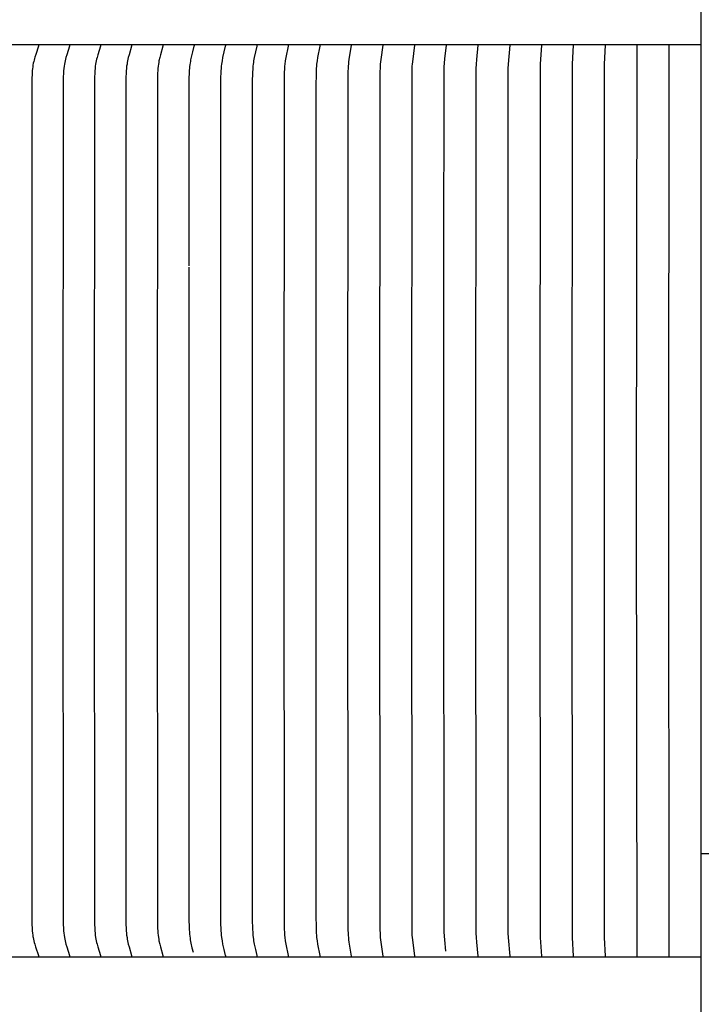
# Model space of a CAD drawing. Units: inches. Extents: x -8.9 to 24.7, y -5 to 62.1.
# Drawn here: x 4.6 to 6.6, y 14.5 to 17.4 of the extents above; entities that cross this region are included whole.
import ezdxf

# ---------------------------------------------------------------- set-up
doc = ezdxf.new("R2010")
doc.units = ezdxf.units.IN
doc.header["$MEASUREMENT"] = 0
doc.layers.add('Dimension (ANSI)', color=5, linetype='Continuous', lineweight=25)
doc.layers.add('PV', color=250, linetype='Continuous')
doc.styles.add('Arial', font='arial.ttf')
doc.dimstyles.new('Dimensions', dxfattribs={"dimtxt": 0.089844, "dimasz": 0.125, "dimexe": 0.0625, "dimexo": 0.125, "dimgap": 0.09, "dimtad": 0, "dimtih": 1, "dimtoh": 1, "dimzin": 0, "dimdsep": 46, "dimlunit": 5, "dimtxsty": 'Arial', "dimcen": 0, "dimadec": 0, "dimazin": 0, "dimtfac": 1, "dimtofl": 0, "dimtmove": 0, "dimatfit": 3, "dimfxl": 1, "dimfrac": 2, "dimtolj": 1, "dimtzin": 0, "dimarcsym": 0})

# ---------------------------------------------------------------- blocks, each defined once
blk = doc.blocks.new('*D11')
at = {"layer": 'Defpoints', "color": 0, "transparency": 16777216}
for p in [(-4.3722, 21.3376), (-4.3722, 14.9481), (17.6293, 14.9484)]:
    blk.add_point(p, dxfattribs=at)
at = {"layer": 'Dimension (ANSI)', "color": 0, "lineweight": -2, "transparency": 16777216}
for p, q in [((-4.3722, 15.4481), (-4.3722, 21.5876)), ((17.6293, 15.4484), (17.6293, 21.5876)), ((-3.8722, 21.3376), (3.0973, 21.3376)), ((17.1293, 21.3376), (10.1598, 21.3376))]:
    blk.add_line(p, q, dxfattribs=at)
at = {"layer": 'Dimension (ANSI)', "color": 0, "transparency": 16777216}
for points in [[(-3.8722, 21.4209), (-3.8722, 21.2543), (-4.3722, 21.3376)], [(17.1293, 21.4209), (17.1293, 21.2543), (17.6293, 21.3376)]]:
    blk.add_solid(points, dxfattribs=at)
at = {"layer": 'Dimension (ANSI)', "color": 0, "transparency": 16777216, "insert": (6.6286, 21.3376), "char_height": 0.359375, "attachment_point": 5, "style": 'Arial'}
blk.add_mtext('\\A1;Head Width = 22" [55.88 cm]', dxfattribs=at)

msp = doc.modelspace()

# ---------------------------------------------------------------- linework, layer by layer
at = {"layer": 'PV', "color": 5}
msp.add_lwpolyline([(6.6285, 1.6292), (6.6283, 20.914)], dxfattribs=at)
at = {"layer": 'PV', "color": 1}
for points in [[(6.6283, 17.3495), (-1.3714, 17.3495)], [(4.6765, 17.348), (4.6766, 17.3479), (4.6766, 17.3478), (4.6766, 17.3477), (4.6766, 17.3476), (4.6766, 17.3475), (4.6766, 17.3474), (4.6766, 17.3473), (4.6766, 17.3472), (4.6766, 17.347), (4.6765, 17.3469), (4.6765, 17.3468), (4.6765, 17.3467), (4.6765, 17.3465), (4.6764, 17.3463), (4.6764, 17.3461), (4.6764, 17.3459), (4.6763, 17.3458), (4.6762, 17.3456), (4.6681, 17.3213), (4.6657, 17.3134), (4.6644, 17.3088), (4.6632, 17.3043), (4.6621, 17.2998), (4.6611, 17.2952), (4.6601, 17.2898), (4.6593, 17.2843), (4.6586, 17.2788), (4.6581, 17.2733), (4.6577, 17.2678), (4.6573, 17.2623), (4.6569, 17.2513), (4.6562, 16.6634), (4.6562, 16.0057), (4.657, 14.7579), (4.6576, 14.7448), (4.6581, 14.7382), (4.6587, 14.7317), (4.6596, 14.7252), (4.6601, 14.722), (4.6607, 14.7188), (4.6616, 14.7139), (4.6627, 14.7091), (4.664, 14.7043), (4.6653, 14.6995), (4.6678, 14.6912), (4.6762, 14.6659), (4.6763, 14.6657), (4.6763, 14.6655), (4.6764, 14.6653), (4.6764, 14.6651), (4.6765, 14.6649), (4.6765, 14.6647), (4.6765, 14.6646), (4.6765, 14.6645), (4.6766, 14.6644), (4.6766, 14.6643), (4.6766, 14.6642), (4.6766, 14.6641), (4.6766, 14.664), (4.6766, 14.6639), (4.6766, 14.6638), (4.6766, 14.6637), (4.6766, 14.6636), (4.6765, 14.6635)], [(4.7677, 17.348), (4.7677, 17.3479), (4.7677, 17.3478), (4.7677, 17.3477), (4.7677, 17.3476), (4.7677, 17.3475), (4.7677, 17.3474), (4.7677, 17.3473), (4.7677, 17.3472), (4.7677, 17.3471), (4.7677, 17.347), (4.7676, 17.3468), (4.7676, 17.3467), (4.7676, 17.3465), (4.7676, 17.3463), (4.7675, 17.3462), (4.7675, 17.346), (4.7674, 17.3456), (4.7593, 17.3202), (4.7569, 17.312), (4.7556, 17.3072), (4.7545, 17.3024), (4.7534, 17.2976), (4.7525, 17.2927), (4.7515, 17.2862), (4.7507, 17.2798), (4.75, 17.2732), (4.7496, 17.2667), (4.749, 17.2536), (4.7482, 16.0057), (4.749, 14.7579), (4.7496, 14.7448), (4.75, 14.7382), (4.7507, 14.7317), (4.7515, 14.7252), (4.7525, 14.7188), (4.7534, 14.7139), (4.7545, 14.7091), (4.7556, 14.7043), (4.7569, 14.6995), (4.7593, 14.6912), (4.7674, 14.6659), (4.7675, 14.6655), (4.7675, 14.6653), (4.7676, 14.6651), (4.7676, 14.6649), (4.7676, 14.6647), (4.7676, 14.6646), (4.7677, 14.6645), (4.7677, 14.6644), (4.7677, 14.6643), (4.7677, 14.6642), (4.7677, 14.6641), (4.7677, 14.664), (4.7677, 14.6639), (4.7677, 14.6638), (4.7677, 14.6637), (4.7677, 14.6636), (4.7677, 14.6635)], [(4.859, 17.348), (4.859, 17.3479), (4.859, 17.3478), (4.859, 17.3477), (4.859, 17.3476), (4.859, 17.3475), (4.859, 17.3474), (4.859, 17.3473), (4.859, 17.3472), (4.859, 17.3471), (4.859, 17.347), (4.859, 17.3468), (4.859, 17.3466), (4.8589, 17.3464), (4.8589, 17.3462), (4.8588, 17.346), (4.8587, 17.3456), (4.851, 17.3202), (4.8488, 17.312), (4.8476, 17.3072), (4.8465, 17.3024), (4.8455, 17.2976), (4.8446, 17.2927), (4.8436, 17.2862), (4.8429, 17.2797), (4.8423, 17.2732), (4.8418, 17.2667), (4.8413, 17.2536), (4.8405, 16.0057), (4.8413, 14.7579), (4.8418, 14.7448), (4.8423, 14.7382), (4.8429, 14.7317), (4.8436, 14.7252), (4.8446, 14.7188), (4.8455, 14.7139), (4.8465, 14.7091), (4.8476, 14.7043), (4.8488, 14.6995), (4.851, 14.6912), (4.8587, 14.6659), (4.8588, 14.6655), (4.8589, 14.6653), (4.8589, 14.6651), (4.859, 14.6649), (4.859, 14.6647), (4.859, 14.6645), (4.859, 14.6644), (4.859, 14.6643), (4.859, 14.6642), (4.859, 14.6641), (4.859, 14.664), (4.859, 14.6639), (4.859, 14.6638), (4.859, 14.6637), (4.859, 14.6636), (4.859, 14.6635)], [(4.9506, 17.348), (4.9506, 17.3479), (4.9506, 17.3478), (4.9506, 17.3477), (4.9506, 17.3476), (4.9506, 17.3475), (4.9506, 17.3474), (4.9506, 17.3473), (4.9506, 17.3472), (4.9506, 17.3471), (4.9506, 17.347), (4.9506, 17.3468), (4.9506, 17.3466), (4.9505, 17.3464), (4.9505, 17.3462), (4.9504, 17.346), (4.9503, 17.3456), (4.9431, 17.3202), (4.9409, 17.312), (4.9398, 17.3072), (4.9388, 17.3024), (4.9378, 17.2976), (4.937, 17.2927), (4.936, 17.2862), (4.9353, 17.2797), (4.9347, 17.2732), (4.9343, 17.2667), (4.9338, 17.2536), (4.9331, 16.0057), (4.9338, 14.7579), (4.9343, 14.7448), (4.9347, 14.7383), (4.9353, 14.7317), (4.936, 14.7252), (4.937, 14.7188), (4.9378, 14.7139), (4.9388, 14.7091), (4.9398, 14.7043), (4.9409, 14.6995), (4.9431, 14.6912), (4.9503, 14.6659), (4.9504, 14.6655), (4.9505, 14.6653), (4.9505, 14.6651), (4.9506, 14.6649), (4.9506, 14.6647), (4.9506, 14.6645), (4.9506, 14.6644), (4.9506, 14.6643), (4.9506, 14.6642), (4.9506, 14.6641), (4.9506, 14.664), (4.9506, 14.6639), (4.9506, 14.6638), (4.9506, 14.6637), (4.9506, 14.6636), (4.9506, 14.6635)], [(5.0425, 17.348), (5.0425, 17.3479), (5.0425, 17.3478), (5.0425, 17.3477), (5.0425, 17.3476), (5.0425, 17.3475), (5.0425, 17.3474), (5.0425, 17.3473), (5.0425, 17.3472), (5.0425, 17.347), (5.0424, 17.3468), (5.0424, 17.3466), (5.0424, 17.3464), (5.0423, 17.3462), (5.0423, 17.346), (5.0422, 17.3456), (5.0353, 17.3202), (5.0333, 17.312), (5.0312, 17.3024), (5.0303, 17.2975), (5.0296, 17.2927), (5.0287, 17.2862), (5.028, 17.2797), (5.0274, 17.2732), (5.027, 17.2667), (5.0266, 17.2536), (5.0259, 16.0057), (5.0266, 14.7579), (5.027, 14.7448), (5.0274, 14.7383), (5.028, 14.7317), (5.0287, 14.7252), (5.0296, 14.7188), (5.0303, 14.7139), (5.0312, 14.7091), (5.0333, 14.6995), (5.0353, 14.6913), (5.0422, 14.6659), (5.0423, 14.6655), (5.0423, 14.6653), (5.0424, 14.6651), (5.0424, 14.6649), (5.0424, 14.6647), (5.0425, 14.6645), (5.0425, 14.6643), (5.0425, 14.6642), (5.0425, 14.6641), (5.0425, 14.664), (5.0425, 14.6639), (5.0425, 14.6638), (5.0425, 14.6637), (5.0425, 14.6636), (5.0425, 14.6635)], [(5.1345, 17.348), (5.1345, 17.3479), (5.1345, 17.3478), (5.1345, 17.3477), (5.1345, 17.3476), (5.1345, 17.3475), (5.1345, 17.3474), (5.1345, 17.3472), (5.1345, 17.347), (5.1345, 17.3468), (5.1345, 17.3466), (5.1344, 17.3464), (5.1344, 17.3462), (5.1344, 17.346), (5.1343, 17.3456), (5.13, 17.3291), (5.1262, 17.3134), (5.1244, 17.3047), (5.1236, 17.3004), (5.1228, 17.296), (5.1221, 17.2907), (5.1214, 17.2854), (5.1209, 17.2801), (5.1205, 17.2748), (5.1199, 17.2641), (5.1195, 17.2534), (5.1189, 16.6979)], [(5.2268, 17.348), (5.2268, 17.3479), (5.2268, 17.3478), (5.2268, 17.3477), (5.2268, 17.3476), (5.2268, 17.3474), (5.2268, 17.3472), (5.2268, 17.347), (5.2267, 17.3468), (5.2267, 17.3466), (5.2267, 17.3464), (5.2267, 17.3462), (5.2266, 17.346), (5.2265, 17.3456), (5.2224, 17.3284), (5.2187, 17.312), (5.2169, 17.3024), (5.2161, 17.2975), (5.2154, 17.2927), (5.2146, 17.2862), (5.214, 17.2797), (5.2135, 17.2732), (5.2131, 17.2667), (5.2127, 17.2536), (5.2121, 16.0057), (5.2127, 14.7579), (5.2131, 14.7448), (5.2135, 14.7383), (5.214, 14.7318), (5.2146, 14.7253), (5.2154, 14.7188), (5.2161, 14.7139), (5.2169, 14.7091), (5.2187, 14.6995), (5.2224, 14.6831), (5.2265, 14.6659), (5.2266, 14.6655), (5.2267, 14.6653), (5.2267, 14.6651), (5.2267, 14.6649), (5.2267, 14.6647), (5.2268, 14.6645), (5.2268, 14.6643), (5.2268, 14.6641), (5.2268, 14.6639), (5.2268, 14.6638), (5.2268, 14.6637), (5.2268, 14.6636), (5.2268, 14.6635)], [(5.3192, 17.348), (5.3192, 17.3479), (5.3192, 17.3478), (5.3192, 17.3476), (5.3192, 17.3474), (5.3192, 17.3472), (5.3192, 17.347), (5.3192, 17.3468), (5.3192, 17.3466), (5.3191, 17.3464), (5.3191, 17.346), (5.319, 17.3456), (5.3151, 17.3284), (5.3117, 17.312), (5.31, 17.3024), (5.3092, 17.2975), (5.3086, 17.2927), (5.3078, 17.2862), (5.3073, 17.2797), (5.3065, 17.2667), (5.3059, 17.2405), (5.3056, 16.0057), (5.3059, 14.771), (5.3065, 14.7448), (5.3073, 14.7318), (5.3078, 14.7253), (5.3086, 14.7188), (5.3092, 14.7139), (5.31, 14.7091), (5.3117, 14.6995), (5.3151, 14.6831), (5.319, 14.6659), (5.3191, 14.6655), (5.3191, 14.6651), (5.3192, 14.6649), (5.3192, 14.6647), (5.3192, 14.6645), (5.3192, 14.6643), (5.3192, 14.6641), (5.3192, 14.6639), (5.3192, 14.6637), (5.3192, 14.6636), (5.3192, 14.6635)], [(5.4118, 17.348), (5.4119, 17.3478), (5.4119, 17.3476), (5.4119, 17.3474), (5.4119, 17.3472), (5.4118, 17.347), (5.4118, 17.3468), (5.4118, 17.3466), (5.4118, 17.3464), (5.4117, 17.346), (5.4117, 17.3456), (5.4048, 17.312), (5.4032, 17.3024), (5.402, 17.2927), (5.4013, 17.2862), (5.4007, 17.2797), (5.4, 17.2666), (5.3995, 17.2405), (5.3992, 16.0057), (5.3995, 14.771), (5.4, 14.7448), (5.4007, 14.7318), (5.4013, 14.7253), (5.402, 14.7188), (5.4032, 14.7091), (5.4048, 14.6995), (5.4117, 14.6659), (5.4117, 14.6655), (5.4118, 14.6651), (5.4118, 14.6649), (5.4118, 14.6647), (5.4118, 14.6645), (5.4119, 14.6643), (5.4119, 14.6641), (5.4119, 14.6639), (5.4119, 14.6637), (5.4118, 14.6635)], [(5.5046, 17.348), (5.5047, 17.3478), (5.5047, 17.3476), (5.5047, 17.3474), (5.5047, 17.3472), (5.5046, 17.347), (5.5046, 17.3468), (5.5046, 17.3466), (5.5046, 17.3464), (5.5045, 17.346), (5.5045, 17.3456), (5.4982, 17.312), (5.4967, 17.3024), (5.4955, 17.2927), (5.4949, 17.2862), (5.4944, 17.2797), (5.4937, 17.2666), (5.4932, 17.2252), (5.4929, 16.0057), (5.4932, 14.7863), (5.4937, 14.7448), (5.4944, 14.7318), (5.4949, 14.7253), (5.4955, 14.7188), (5.4967, 14.7091), (5.4982, 14.6995), (5.5045, 14.6659), (5.5045, 14.6655), (5.5046, 14.6651), (5.5046, 14.6649), (5.5046, 14.6647), (5.5046, 14.6645), (5.5047, 14.6643), (5.5047, 14.6641), (5.5047, 14.6639), (5.5047, 14.6637), (5.5046, 14.6635)], [(5.5976, 17.348), (5.5908, 17.3066), (5.5899, 17.2997), (5.5891, 17.2927), (5.5886, 17.2871), (5.5883, 17.2814), (5.5878, 17.27), (5.5871, 17.2405), (5.5868, 16.0057), (5.5871, 14.771), (5.5878, 14.7415), (5.5883, 14.7301), (5.5886, 14.7244), (5.5891, 14.7187), (5.5899, 14.7118), (5.5908, 14.7049), (5.5976, 14.6635)], [(5.6907, 17.348), (5.6846, 17.3066), (5.6837, 17.2997), (5.683, 17.2927), (5.6825, 17.2871), (5.6822, 17.2814), (5.6817, 17.27), (5.6809, 16.0057), (5.6817, 14.7415), (5.6822, 14.7301), (5.6825, 14.7244), (5.683, 14.7187), (5.6837, 14.7118), (5.6846, 14.7049), (5.6907, 14.6635)], [(5.7839, 17.348), (5.7776, 17.2996), (5.7769, 17.2927), (5.7764, 17.2862), (5.7761, 17.2797), (5.7756, 17.2666), (5.7751, 16.0057), (5.7756, 14.7448), (5.7761, 14.7318), (5.7764, 14.7253), (5.7769, 14.7188), (5.7776, 14.7118), (5.7839, 14.6635)], [(5.8772, 17.348), (5.8725, 17.3084), (5.8712, 17.2952), (5.8705, 17.2842), (5.8701, 17.2733), (5.8696, 16.6769), (5.8696, 16.0057)], [(5.9707, 17.348), (5.9664, 17.3065), (5.9653, 17.2927), (5.9646, 17.2797), (5.9642, 17.2666), (5.9638, 16.0057), (5.9642, 14.7448), (5.9646, 14.7318), (5.9653, 14.7188), (5.9664, 14.7049), (5.9707, 14.6635)], [(6.0642, 17.348), (6.0596, 17.2927), (6.059, 17.2797), (6.0583, 16.0057), (6.059, 14.7318), (6.0596, 14.7188), (6.0642, 14.6635)], [(6.1578, 17.348), (6.1539, 17.2927), (6.1535, 17.2797), (6.1529, 16.0057), (6.1535, 14.7318), (6.1539, 14.7188), (6.1578, 14.6635)], [(6.2515, 17.348), (6.2484, 17.2927), (6.2478, 17.2666), (6.2476, 16.0057), (6.2478, 14.7449), (6.2484, 14.7188), (6.2515, 14.6635)], [(6.3452, 17.348), (6.3429, 17.2927), (6.3423, 16.0057), (6.3429, 14.7188), (6.3452, 14.6635)], [(6.439, 17.348), (6.437, 16.0057), (6.439, 14.6635)], [(6.5328, 17.348), (6.5318, 16.0057), (6.5328, 14.6635)], [(5.1189, 16.6941), (5.1189, 16.6939), (5.1189, 16.0057), (5.1193, 14.7732), (5.1199, 14.7477), (5.1202, 14.7413), (5.1206, 14.735), (5.1212, 14.7286), (5.1219, 14.7223), (5.1226, 14.7171), (5.1234, 14.7119), (5.1244, 14.7068), (5.1254, 14.7016), (5.1284, 14.6886), (5.1317, 14.6756)], [(5.8696, 16.6941), (5.8696, 16.6939)], [(5.8694, 16.648), (5.8694, 16.0057), (5.8698, 14.7477), (5.8702, 14.735), (5.8708, 14.7223), (5.8717, 14.7114), (5.8754, 14.6789)], [(-1.3739, 14.662), (6.6283, 14.662)], [(6.5328, 14.6635), (6.5328, 14.662)]]:
    msp.add_lwpolyline(points, dxfattribs=at)
at = {"layer": 'PV'}
msp.add_lwpolyline([(17.623, 14.9654), (6.6289, 14.9654), (6.6283, 14.9654)], dxfattribs=at)

# ---------------------------------------------------------------- dimensions: what is measured, and where the dimension line sits
at = {"layer": 'Dimension (ANSI)'}
dim = msp.add_linear_dim(base=(-4.3722, 21.3376), p1=(17.6293, 14.9484), p2=(-4.3722, 14.9481), text='Head Width = <>', dimstyle='Dimensions', override={"dimdec": 0, "dimpost": '"'}, dxfattribs=at)
dim.commit()
dim.dimension.update_dxf_attribs({"geometry": '*D11', "text_midpoint": (6.6286, 21.3376), "dimtype": 160})

doc.saveas('drawing.dxf')
